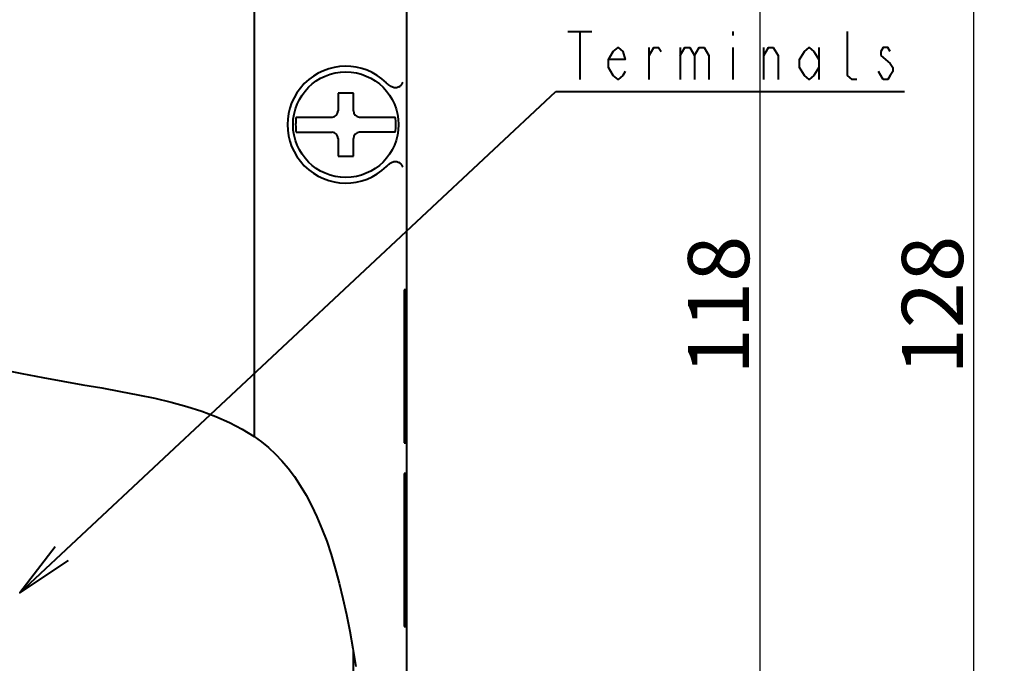
# Model space of a CAD drawing. Units: millimetres. Extents: x 18 to 382, y -45 to 495.
# Drawn here: x 134 to 198, y 348 to 390 of the extents above; entities that cross this region are included whole.
import ezdxf

# ---------------------------------------------------------------- set-up
doc = ezdxf.new("R2010")
doc.units = ezdxf.units.MM
doc.layers.get('0').update_dxf_attribs({"lineweight": 40})
doc.layers.add('00_ALL_DIMENSION', color=7, linetype='Continuous')
doc.styles.add('DIM', font='monotxt.shx', dxfattribs={"bigfont": 'extfont.shx'})
doc.styles.get("Standard").update_dxf_attribs({"font": 'ISOCP.SHX', "bigfont": 'EXTFONT.SHX'})
doc.dimstyles.get("Standard").update_dxf_attribs({"dimtxt": 2.8, "dimasz": 3, "dimexe": 2, "dimexo": 1, "dimgap": 0.7, "dimtad": 1, "dimdec": 3, "dimzin": 0, "dimdsep": 46, "dimtxsty": 'DIM', "dimblk1": 'OPEN30', "dimblk2": 'OPEN30', "dimsah": 1, "dimcen": 0, "dimclrd": 3, "dimclre": 3, "dimclrt": 2, "dimadec": 0, "dimazin": 0, "dimtfac": 1, "dimtdec": 3, "dimtmove": 0, "dimatfit": 0, "dimldrblk": 'OPEN30', "dimfxl": 1, "dimtolj": 1, "dimtzin": 0, "dimarcsym": 0})
doc.dimstyles.new('Standard$0', dxfattribs={"dimtxt": 0.18, "dimasz": 0.18, "dimexe": 0.18, "dimexo": 0.0625, "dimgap": 0.09, "dimtad": 0, "dimtih": 1, "dimtoh": 1, "dimdec": 4, "dimzin": 0, "dimdsep": 46, "dimtxsty": 'STANDARD', "dimcen": 0.09, "dimadec": 0, "dimazin": 0, "dimtfac": 1, "dimtdec": 4, "dimtofl": 0, "dimtmove": 0, "dimatfit": 3, "dimfxl": 1, "dimtolj": 1, "dimtzin": 0, "dimarcsym": 0})

# ---------------------------------------------------------------- blocks, each defined once
blk = doc.blocks.new('_Open30')
at = {"color": 0, "linetype": 'ByBlock', "lineweight": -2}
for p, q in [((-1, 0.268), (0, 0)), ((0, 0), (-1, -0.268)), ((0, 0), (-1, 0))]:
    blk.add_line(p, q, dxfattribs=at)
blk = doc.blocks.new('*D19')
at = {"layer": '00_ALL_DIMENSION', "color": 3, "linetype": 'Continuous', "lineweight": -2, "transparency": 16777216}
for p, q in [((51.318, 358.519), (51.318, 279.479)), ((159.318, 335.073), (159.318, 279.479)), ((156.318, 281.479), (54.318, 281.479))]:
    blk.add_line(p, q, dxfattribs=at)
at = {"layer": 'Defpoints', "color": 0, "linetype": 'Continuous', "transparency": 16777216}
for p in [(51.318, 359.519), (159.318, 336.073), (51.318, 281.479)]:
    blk.add_point(p, dxfattribs=at)
at = {"layer": '00_ALL_DIMENSION', "color": 3, "linetype": 'Continuous', "lineweight": -2, "transparency": 16777216, "xscale": 3, "yscale": 3, "zscale": 3, "rotation": 180}
blk.add_blockref('_Open30', (51.318, 281.479), dxfattribs=at)
at = {"layer": '00_ALL_DIMENSION', "color": 3, "linetype": 'Continuous', "lineweight": -2, "transparency": 16777216, "xscale": 3, "yscale": 3, "zscale": 3}
blk.add_blockref('_Open30', (159.318, 281.479), dxfattribs=at)
at = {"layer": '00_ALL_DIMENSION', "color": 2, "linetype": 'Continuous', "transparency": 16777216, "insert": (105.318, 284.179), "char_height": 4, "attachment_point": 5, "style": 'DIM'}
blk.add_mtext('\\A1;108', dxfattribs=at)
blk = doc.blocks.new('*D20')
at = {"layer": '00_ALL_DIMENSION', "color": 3, "linetype": 'Continuous', "lineweight": -2, "transparency": 16777216}
for p, q in [((148.63, 435.685), (198.4, 435.685)), ((196.4, 310.685), (196.4, 432.685)), ((147.33, 307.685), (198.4, 307.685))]:
    blk.add_line(p, q, dxfattribs=at)
at = {"layer": 'Defpoints', "color": 0, "linetype": 'Continuous', "transparency": 16777216}
for p in [(147.63, 435.685), (196.4, 435.685), (146.33, 307.685)]:
    blk.add_point(p, dxfattribs=at)
at = {"layer": '00_ALL_DIMENSION', "color": 3, "linetype": 'Continuous', "lineweight": -2, "transparency": 16777216, "xscale": 3, "yscale": 3, "zscale": 3}
for p, rotation in [((196.4, 435.685), 90), ((196.4, 307.685), 270)]:
    blk.add_blockref('_Open30', p, dxfattribs=dict(at, rotation=rotation))
at = {"layer": '00_ALL_DIMENSION', "color": 2, "linetype": 'Continuous', "transparency": 16777216, "insert": (193.7, 371.685), "char_height": 4, "attachment_point": 5, "rotation": 90, "style": 'DIM'}
blk.add_mtext('\\A1;128', dxfattribs=at)
blk = doc.blocks.new('*D26')
at = {"layer": '00_ALL_DIMENSION', "color": 3, "linetype": 'Continuous', "lineweight": -2, "transparency": 16777216}
for p, q in [((159.318, 430.685), (184.407, 430.685)), ((182.407, 427.685), (182.407, 315.685)), ((159.318, 312.685), (184.407, 312.685))]:
    blk.add_line(p, q, dxfattribs=at)
at = {"layer": 'Defpoints', "color": 0, "linetype": 'Continuous', "transparency": 16777216}
for p in [(158.318, 430.685), (158.318, 312.685), (182.407, 312.685)]:
    blk.add_point(p, dxfattribs=at)
at = {"layer": '00_ALL_DIMENSION', "color": 3, "linetype": 'Continuous', "lineweight": -2, "transparency": 16777216, "xscale": 3, "yscale": 3, "zscale": 3}
for p, rotation in [((182.407, 430.685), 90), ((182.407, 312.685), 270)]:
    blk.add_blockref('_Open30', p, dxfattribs=dict(at, rotation=rotation))
at = {"layer": '00_ALL_DIMENSION', "color": 2, "linetype": 'Continuous', "transparency": 16777216, "insert": (179.707, 371.685), "char_height": 4, "attachment_point": 5, "rotation": 90, "style": 'DIM'}
blk.add_mtext('\\A1;118', dxfattribs=at)

msp = doc.modelspace()

# ---------------------------------------------------------------- linework, layer by layer
at = {"color": 7, "linetype": 'Continuous'}
for p, q in [((159.31785, 335.64389), (159.31785, 416.06055)), ((149.31785, 392.98507), (149.31785, 363.09616)), ((159.29165, 393.05052), (159.29165, 309.70853)), ((157.99228, 386.20798), (157.97469, 386.22503)), ((158.04684, 386.15377), (157.99228, 386.20798)), ((158.10152, 386.1041), (158.04684, 386.15377)), ((158.15633, 386.05898), (158.10152, 386.1041)), ((158.21124, 386.01789), (158.15633, 386.05898)), ((158.26626, 385.98135), (158.21124, 386.01789)), ((158.3215, 385.95091), (158.26626, 385.98135)), ((158.37739, 385.927), (158.3215, 385.95091)), ((158.43348, 385.9092), (158.37739, 385.927)), ((158.48853, 385.89772), (158.43348, 385.9092)), ((158.54252, 385.89287), (158.48853, 385.89772)), ((158.59548, 385.89434), (158.54252, 385.89287)), ((158.64611, 385.90138), (158.59548, 385.89434)), ((158.69401, 385.91374), (158.64611, 385.90138)), ((158.7396, 385.93167), (158.69401, 385.91374)), ((158.78287, 385.95517), (158.7396, 385.93167)), ((158.78287, 385.95517), (158.82437, 385.98203)), ((158.82437, 385.98203), (158.86565, 386.01119)), ((158.86565, 386.01119), (158.90584, 386.04267)), ((158.90584, 386.04267), (158.94409, 386.07669)), ((158.94409, 386.07669), (158.97941, 386.11302)), ((158.97941, 386.11302), (159.01075, 386.15098)), ((159.01075, 386.15098), (159.03726, 386.19032)), ((159.03726, 386.19032), (159.05826, 386.23129)), ((159.05826, 386.23129), (159.07311, 386.27389)), ((154.81785, 385.53507), (154.81785, 384.38507)), ((155.81785, 385.53507), (154.81785, 385.53507)), ((155.81785, 384.38507), (155.81785, 385.53507)), ((152.0766, 383.98507), (154.41785, 383.98507)), ((156.21785, 383.98507), (158.5591, 383.98507)), ((152.0766, 382.98507), (154.41785, 382.98507)), ((158.5591, 382.98507), (156.21785, 382.98507)), ((154.81785, 382.58507), (154.81785, 381.43507)), ((155.81785, 381.43507), (155.81785, 382.58507)), ((154.81785, 381.43507), (155.81785, 381.43507)), ((157.9747, 380.74511), (157.99228, 380.76215)), ((157.99228, 380.76215), (158.02719, 380.79683)), ((158.02719, 380.79683), (158.06355, 380.83093)), ((158.06355, 380.83093), (158.10137, 380.86445)), ((158.10137, 380.86445), (158.1406, 380.898)), ((158.1406, 380.898), (158.18128, 380.93097)), ((158.18128, 380.93097), (158.22357, 380.96151)), ((158.22357, 380.96151), (158.26759, 380.98955)), ((158.26759, 380.98955), (158.31322, 381.01515)), ((158.31322, 381.01515), (158.36021, 381.03667)), ((158.36021, 381.03667), (158.40901, 381.0539)), ((158.40901, 381.0539), (158.45917, 381.06704)), ((158.45917, 381.06704), (158.50911, 381.07499)), ((158.50911, 381.07499), (158.55898, 381.07727)), ((158.55898, 381.07727), (158.60862, 381.07435)), ((158.60862, 381.07435), (158.65603, 381.06663)), ((158.65603, 381.06663), (158.70054, 381.05422)), ((158.70054, 381.05422), (158.74282, 381.037)), ((158.74282, 381.037), (158.78287, 381.01497)), ((158.82437, 380.98811), (158.78287, 381.01497)), ((158.86565, 380.95895), (158.82437, 380.98811)), ((158.90584, 380.92747), (158.86565, 380.95895)), ((158.94409, 380.89345), (158.90584, 380.92747)), ((158.97941, 380.85712), (158.94409, 380.89345)), ((159.01075, 380.81916), (158.97941, 380.85712)), ((159.03726, 380.77981), (159.01075, 380.81916)), ((159.05826, 380.73884), (159.03726, 380.77981)), ((159.07311, 380.69625), (159.05826, 380.73884)), ((159.23917, 372.6837), (159.13459, 372.68187)), ((159.13459, 372.68187), (159.13459, 362.68827)), ((159.23917, 362.68644), (159.23917, 372.6837)), ((132.72786, 367.49202), (134.1305, 367.22355)), ((134.1305, 367.22355), (135.49031, 366.96284)), ((135.49031, 366.96284), (136.81356, 366.71463)), ((136.81356, 366.71463), (138.10655, 366.48615)), ((138.10655, 366.48615), (139.36298, 366.27019)), ((139.36298, 366.27019), (140.57028, 366.04983)), ((140.57028, 366.04983), (141.72167, 365.82683)), ((141.72167, 365.82683), (142.82394, 365.59944)), ((142.82394, 365.59944), (143.88488, 365.34555)), ((143.88488, 365.34555), (144.91009, 365.06241)), ((144.91009, 365.06241), (145.89398, 364.75276)), ((145.89398, 364.75276), (146.8276, 364.40271)), ((146.8276, 364.40271), (147.70795, 364.0076)), ((147.70795, 364.0076), (148.53804, 363.57209)), ((148.53804, 363.57209), (149.31785, 363.09616)), ((149.31785, 363.09616), (149.79969, 362.75186)), ((149.79969, 362.75186), (150.26448, 362.37115)), ((159.13459, 362.68827), (159.23917, 362.68644)), ((150.26448, 362.37115), (150.71223, 361.95404)), ((150.71223, 361.95404), (151.14141, 361.50444)), ((151.14141, 361.50444), (151.55367, 361.01844)), ((151.55367, 361.01844), (151.95375, 360.48428)), ((151.95375, 360.48428), (152.34481, 359.89788)), ((159.23917, 360.6837), (159.13459, 360.68187)), ((159.13459, 360.68187), (159.13459, 350.68827)), ((159.23917, 350.68644), (159.23917, 360.6837)), ((152.34481, 359.89788), (152.72375, 359.26332)), ((152.72375, 359.26332), (153.08593, 358.58107)), ((153.08593, 358.58107), (153.43034, 357.85072)), ((153.43034, 357.85072), (153.75822, 357.07267)), ((153.75822, 357.07267), (154.0684, 356.24863)), ((154.0684, 356.24863), (154.35999, 355.37837)), ((154.35999, 355.37837), (154.63416, 354.46211)), ((154.63416, 354.46211), (154.89284, 353.50229)), ((154.89284, 353.50229), (155.1354, 352.49973)), ((155.1354, 352.49973), (155.36271, 351.4536)), ((155.36271, 351.4536), (155.57894, 350.36383)), ((159.13459, 350.68827), (159.23917, 350.68644)), ((155.57894, 350.36383), (155.7878, 349.23307)), ((155.7878, 349.23307), (155.98573, 348.05867)), ((155.81785, 338.18507), (155.81785, 349.05478)), ((155.93769, 348.34755), (155.81785, 348.34506))]:
    msp.add_line(p, q, dxfattribs=at)
at = {"color": 2, "linetype": 'Continuous'}
for p, q in [((169.84979, 389.56537), (171.41229, 389.56537)), ((170.63104, 389.56537), (170.63104, 386.44038)), ((180.63104, 389.56537), (180.63104, 389.30495)), ((175.16229, 386.44038), (175.16229, 388.52371)), ((177.19354, 388.52371), (177.19354, 386.44038)), ((180.63104, 388.52371), (180.63104, 386.44038)), ((182.66229, 386.44038), (182.66229, 388.52371)), ((186.25604, 388.52371), (186.25604, 386.44038)), ((190.47479, 386.44038), (190.1623, 386.96121)), ((134.00245, 352.87935), (169.06854, 385.65912)), ((169.06854, 385.65912), (169.38104, 385.65912)), ((169.38104, 385.65912), (191.88104, 385.65912))]:
    msp.add_line(p, q, dxfattribs=at)
for points in [[(188.75604, 386.44038), (188.44354, 386.44038), (188.13105, 386.70079), (188.13105, 389.56537)], [(173.59979, 386.96121), (173.44354, 386.70079), (173.13104, 386.44038), (172.81854, 386.70079), (172.50605, 387.22163), (172.50605, 387.74246), (172.81854, 388.2633), (173.13104, 388.52371), (173.44354, 388.2633), (173.59979, 387.74246), (172.50605, 387.74246)], [(175.16229, 388.00288), (175.4748, 388.52371), (175.7873, 388.52371), (175.94354, 388.2633)], [(177.19354, 388.00288), (177.50605, 388.52371), (177.81855, 388.52371), (178.13104, 388.00288), (178.13104, 386.44038)], [(178.13104, 388.00288), (178.44354, 388.52371), (178.75605, 388.52371), (179.06855, 388.00288), (179.06855, 386.44038)], [(182.66229, 388.00288), (182.97479, 388.52371), (183.28729, 388.52371), (183.5998, 388.00288), (183.5998, 386.44038)], [(186.25604, 387.22163), (185.94354, 386.70079), (185.63105, 386.44038), (185.31855, 386.70079), (185.00604, 387.22163), (185.00604, 387.74246), (185.31855, 388.2633), (185.63105, 388.52371), (185.94354, 388.2633), (186.25604, 387.74246)], [(190.94355, 388.2633), (190.78729, 388.52371), (190.47479, 388.52371), (190.31854, 388.2633), (190.31854, 388.00288)], [(190.31854, 388.00288), (190.94355, 387.48204), (191.09979, 387.22163), (191.09979, 386.96121), (190.94355, 386.70079), (190.78729, 386.44038), (190.47479, 386.44038)], [(136.31509, 355.89677), (134.00245, 352.87935), (137.16871, 354.98362)]]:
    msp.add_lwpolyline(points, dxfattribs=at)
at = {"color": 7, "linetype": 'Continuous'}
msp.add_circle((155.31785, 383.48507), 3.45206, dxfattribs=at)
for centre, radius, start, end in [((155.31785, 383.48507), 3.81657, 45.882389, 314.1176552), ((155.31785, 383.48507), 3.27959, 171.2306005, 188.7693995), ((154.41785, 384.38507), 0.4, 270, 0), ((156.21785, 384.38507), 0.4, 180, 270), ((155.31785, 383.48507), 3.27959, 351.2306005, 8.7693995), ((154.41785, 382.58507), 0.4, 0, 90), ((156.21785, 382.58507), 0.4, 90, 180)]:
    msp.add_arc(centre, radius, start, end, dxfattribs=at)

# ---------------------------------------------------------------- dimensions: what is measured, and where the dimension line sits
at = {"layer": '00_ALL_DIMENSION', "color": 2, "linetype": 'Continuous'}
for base, p1, p2, angle, dimstyle, override, picture, middle in [((196.4, 435.68507), (146.33035, 307.68507), (147.63035, 435.68507), 90, 'Standard$0', {"dimtxt": 4, "dimasz": 3, "dimexe": 2, "dimexo": 1, "dimgap": 0.7, "dimtad": 1, "dimtih": 0, "dimtoh": 0, "dimdec": 0, "dimtxsty": 'DIM', "dimblk1": 'Open30', "dimblk2": 'Open30', "dimsah": 1, "dimcen": 0, "dimclrd": 3, "dimclre": 3, "dimclrt": 2, "dimtdec": 3, "dimtofl": 1, "dimatfit": 0, "dimldrblk": 'Open30'}, '*D20', (196.4, 371.68507)), ((182.40672, 312.68507), (158.31785, 430.68507), (158.31785, 312.68507), 90, 'Standard$0', {"dimtxt": 4, "dimasz": 3, "dimexe": 2, "dimexo": 1, "dimgap": 0.7, "dimtad": 1, "dimtih": 0, "dimtoh": 0, "dimdec": 0, "dimtxsty": 'DIM', "dimblk1": 'Open30', "dimblk2": 'Open30', "dimsah": 1, "dimcen": 0, "dimclrd": 3, "dimclre": 3, "dimclrt": 2, "dimtdec": 3, "dimtofl": 1, "dimatfit": 0, "dimldrblk": 'Open30'}, '*D26', (182.40672, 371.68507)), ((51.31785, 281.47869), (159.31785, 336.07257), (51.31785, 359.51923), 180, 'STANDARD', {"dimtxt": 4, "dimdec": 0}, '*D19', (105.31785, 281.47869))]:
    dim = msp.add_linear_dim(base=base, p1=p1, p2=p2, angle=angle, dimstyle=dimstyle, override=override, dxfattribs=at)
    dim.commit()
    dim.dimension.update_dxf_attribs({"geometry": picture, "text_midpoint": middle, "dimtype": 160})

doc.saveas('drawing.dxf')
